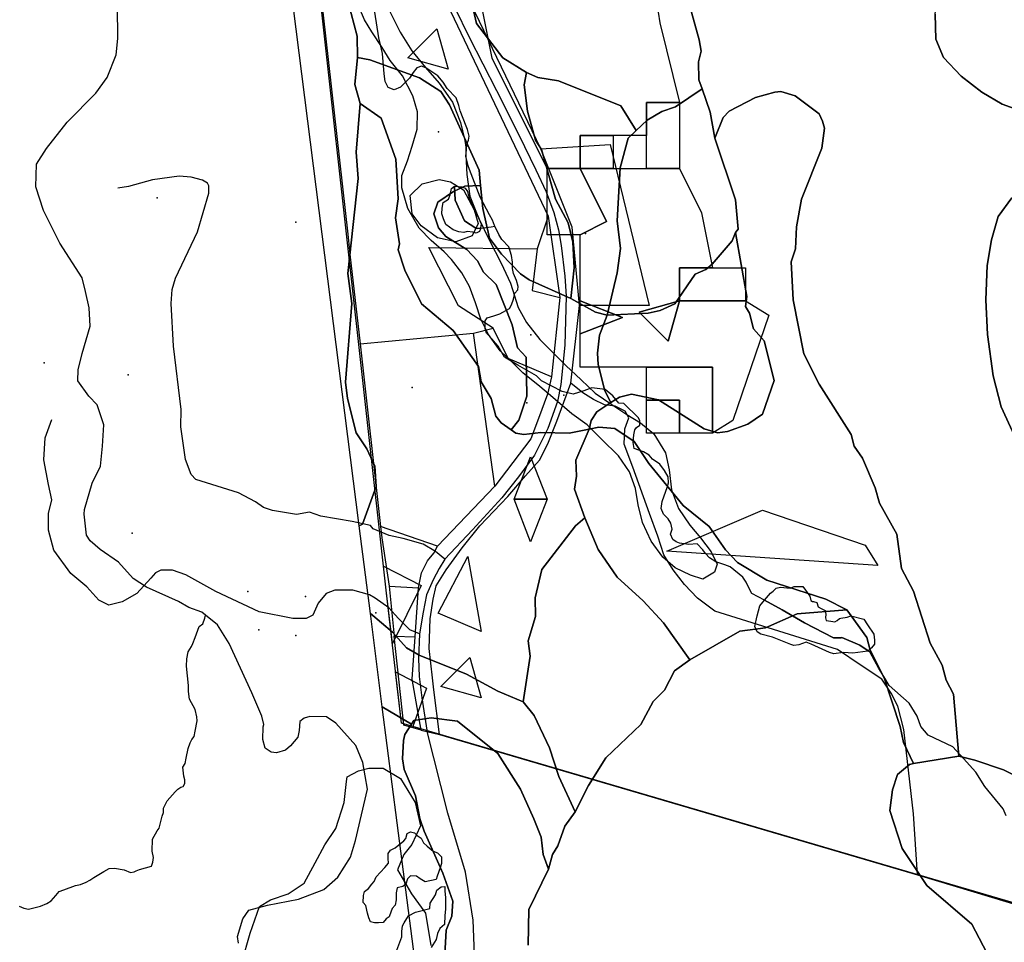
# Model space of a CAD drawing. Units: inches. Extents: x 450746 to 476445, y 190697 to 207849.
# Drawn here: x 462526 to 463271, y 192290 to 192988 of the extents above; entities that cross this region are included whole.
import ezdxf

# ---------------------------------------------------------------- set-up
doc = ezdxf.new("R2010")
doc.units = ezdxf.units.IN
doc.header["$MEASUREMENT"] = 0
for name, color, linetype, true_color in [('bridge_culvert', 7, 'Continuous', 0x22cf94), ('EMERGENCY_ESITE_POINT', 7, 'Continuous', 0x649895), ('EMERGENCY_RDS_LINE', 7, 'Continuous', 0x629979), ('floodplain', 7, 'Continuous', 0x739c14), ('nhd_arc_clip', 7, 'Continuous', 0xb7eae8), ('nhd_poly_clip', 7, 'Continuous', 0x42d6b0), ('nwi_new_04_clip', 7, 'Continuous', 0xf2e0ef), ('oplnds-clp', 7, 'Continuous', 0x0d685c), ('prime_ag_soils', 7, 'Continuous', 0x275761), ('soils_clip', 7, 'Continuous', 0x771378), ('zoning_2009', 7, 'Continuous', 0x8fca46)]:
    doc.layers.add(name, color=color, linetype=linetype, true_color=true_color)
for name, color, linetype in [('floodplain_100', 7, 'Continuous'), ('PAR_P_NOWATER', 191, 'Continuous'), ('PAR_P_WATER', 191, 'Continuous'), ('PAR_R_NOWATER', 191, 'Continuous'), ('PAR_T_NOWATER', 12, 'Continuous')]:
    doc.layers.add(name, color=color, linetype=linetype)

msp = doc.modelspace()

# ---------------------------------------------------------------- linework, layer by layer
at = {"layer": 'bridge_culvert'}
msp.add_point((462937.59, 192703.84), dxfattribs=at)
at = {"layer": 'EMERGENCY_ESITE_POINT'}
for p in [(462842.9, 192902.77), (462630.15, 192852.86), (462734.88, 192834.46), (462954.08, 192825.79), (462912.75, 192749.31), (462544.69, 192728.08), (462608.06, 192719.04), (462822.78, 192709.42), (462909.58, 192697.98), (462611.01, 192599.43), (462698.54, 192555.21), (462742.31, 192551.68), (462795.37, 192539.3), (462706.94, 192526.48), (462734.8, 192522.06)]:
    msp.add_point(p, dxfattribs=at)
at = {"layer": 'EMERGENCY_RDS_LINE'}
for points in [[(462855.06, 192996.37), (462865.97, 192974.27), (462886.67, 192933.99), (462903.46, 192900.41), (462916.33, 192874.12), (462924.16, 192857.33), (462930.04, 192841.66), (462933.67, 192828.79), (462935.63, 192816.76), (462938.43, 192793.54), (462939.27, 192778.44), (462938.43, 192741.51), (462935.32, 192711.67), (462932.82, 192698.97), (462925.56, 192678.56), (462915.52, 192658.37), (462903.24, 192641.91), (462890.8, 192626.03), (462868.62, 192601.91), (462847.62, 192579.73)], [(462793.3, 192602.69), (462791.49, 192605.24), (462777.48, 192608.29), (462753.73, 192612.24), (462745.22, 192615.25), (462735.46, 192613.61), (462717.19, 192616.68), (462710.5, 192618.84), (462704.42, 192623.12), (462691.66, 192629.97), (462659.41, 192639.9), (462655.78, 192643.74), (462651.58, 192655.21), (462648.06, 192679.81), (462648.14, 192692.95), (462642.31, 192740.88), (462640.67, 192773.11), (462641.34, 192783.7), (462643.82, 192792.16), (462660.48, 192827.25), (462669.18, 192856.45), (462669.21, 192861.96), (462668, 192864.08), (462664.36, 192866.22), (462655.84, 192868.39), (462646.7, 192869.29), (462626.57, 192866.44), (462608.26, 192861.46), (462600.33, 192860.23)], [(462805.18, 192543.01), (462795, 192550.28), (462790.71, 192552.71), (462778.07, 192556.25), (462764.41, 192556.25), (462757.84, 192553.72), (462751.77, 192546.64), (462747.72, 192537.54), (462742.67, 192535.01), (462732.55, 192535.01), (462707.26, 192540.07), (462674.39, 192555.24), (462651.63, 192567.88), (462641.52, 192571.42), (462632.92, 192571.42), (462628.88, 192569.4), (462625.34, 192565.35), (462614.72, 192553.72), (462603.59, 192547.65), (462593.47, 192545.12), (462585.89, 192548.66), (462576.79, 192558.78), (462564.65, 192568.89), (462552, 192586.59), (462547.96, 192601.77), (462547.96, 192610.87), (462547.96, 192614.41), (462550.49, 192624.52), (462547.96, 192636.16), (462544.42, 192654.87), (462545.43, 192671.56), (462550.49, 192685.21)], [(462847.62, 192579.73), (462840.61, 192585.57), (462831.28, 192591.02), (462816.1, 192595.3), (462805.6, 192597.63), (462793.3, 192602.69)], [(462847.62, 192579.73), (462843.34, 192572.73), (462838.67, 192564.17), (462833.86, 192552.87), (462831.28, 192539.66), (462828.55, 192523.32)], [(462828.55, 192523.32), (462821.05, 192526.41), (462812.46, 192535.01), (462805.18, 192543.01)], [(462828.55, 192523.32), (462827.77, 192504.65), (462828.16, 192491.03), (462830.11, 192475.08), (462834, 192450.57)], [(462885.63, 191899.38), (462880.1, 192000.29), (462879.6, 192019.79), (462877.31, 192044.82), (462878.07, 192072.79), (462869.03, 192306.82), (462863.15, 192343.3), (462849.99, 192387.89), (462834, 192450.57)]]:
    msp.add_lwpolyline(points, dxfattribs=at)
at = {"layer": 'floodplain'}
msp.add_lwpolyline([(462805.88, 192994.17), (462813.78, 192978.19), (462822.56, 192964.08), (462832.88, 192951.48), (462843.38, 192939.48), (462853.47, 192925.08), (462859.47, 192909.69), (462862.78, 192896.28), (462863.47, 192891.19), (462863.56, 192885.08), (462864.19, 192870.48), (462866.56, 192854.08), (462872.97, 192837.78), (462881.47, 192820.58), (462890.28, 192803.38), (462897.28, 192788.28), (462903.06, 192770.08), (462909.38, 192758.69), (462919.38, 192745.78), (462929.28, 192735.88), (462939.19, 192726.08), (462950.69, 192715.28), (462961.28, 192705.19), (462973.88, 192696.58), (462985.28, 192689.19), (462995.47, 192682.69), (463005.69, 192674.58), (463014.47, 192660.19), (463017.19, 192647.19), (463018.97, 192632.28), (463024.38, 192618.08), (463032.78, 192605.38), (463040.88, 192595.88), (463049.06, 192585.38), (463053.47, 192575.98), (463051.47, 192569.88), (463042.69, 192564.78), (463033.47, 192567.69), (463021.78, 192573.28), (463012.47, 192581.28), (463003.78, 192593.28), (462997.06, 192607.48), (462993.78, 192620.78), (462991.78, 192633.28), (462987.28, 192645.69), (462978.88, 192657.98), (462966.06, 192670.58), (462955.28, 192681.28), (462943.78, 192689.58), (462929.28, 192702.08), (462919.38, 192710.19), (462906.69, 192720.58), (462899.19, 192727.98), (462889.56, 192737.28), (462880.56, 192749.58), (462874.88, 192761.08), (462870.69, 192773.48), (462866.19, 192785.88), (462860.47, 192796.08), (462852.69, 192806.28), (462847.19, 192811.98), (462837.19, 192820.58), (462828.19, 192829.88), (462819.69, 192844.69), (462815.19, 192860.38), (462814.97, 192869.78), (462819.38, 192880.88), (462822.88, 192891.88), (462826.56, 192904.78), (462826.97, 192917.88), (462823.47, 192929.98), (462815.56, 192945.08), (462806.19, 192956.69), (462800.28, 192966.38), (462792.38, 192978.36), (462786.78, 192987.36), (462781.97, 192998.56)], dxfattribs=at)
at = {"layer": 'floodplain_100'}
msp.add_lwpolyline([(462805.88, 192994.17), (462813.78, 192978.19), (462822.56, 192964.08), (462832.88, 192951.48), (462843.38, 192939.48), (462853.47, 192925.08), (462859.47, 192909.69), (462862.78, 192896.28), (462863.47, 192891.19), (462863.56, 192885.08), (462864.19, 192870.48), (462866.56, 192854.08), (462872.97, 192837.78), (462881.47, 192820.58), (462890.28, 192803.38), (462897.28, 192788.28), (462903.06, 192770.08), (462909.38, 192758.69), (462919.38, 192745.78), (462929.28, 192735.88), (462939.19, 192726.08), (462950.69, 192715.28), (462961.28, 192705.19), (462973.88, 192696.58), (462985.28, 192689.19), (462995.47, 192682.69), (463005.69, 192674.58), (463014.47, 192660.19), (463017.19, 192647.19), (463018.97, 192632.28), (463024.38, 192618.08), (463032.78, 192605.38), (463040.88, 192595.88), (463049.06, 192585.38), (463053.47, 192575.98), (463051.47, 192569.88), (463042.69, 192564.78), (463033.47, 192567.69), (463021.78, 192573.28), (463012.47, 192581.28), (463003.78, 192593.28), (462997.06, 192607.48), (462993.78, 192620.78), (462991.78, 192633.28), (462987.28, 192645.69), (462978.88, 192657.98), (462966.06, 192670.58), (462955.28, 192681.28), (462943.78, 192689.58), (462929.28, 192702.08), (462919.38, 192710.19), (462906.69, 192720.58), (462899.19, 192727.98), (462889.56, 192737.28), (462880.56, 192749.58), (462874.88, 192761.08), (462870.69, 192773.48), (462866.19, 192785.88), (462860.47, 192796.08), (462852.69, 192806.28), (462847.19, 192811.98), (462837.19, 192820.58), (462828.19, 192829.88), (462819.69, 192844.69), (462815.19, 192860.38), (462814.97, 192869.78), (462819.38, 192880.88), (462822.88, 192891.88), (462826.56, 192904.78), (462826.97, 192917.88), (462823.47, 192929.98), (462815.56, 192945.08), (462806.19, 192956.69), (462800.28, 192966.38), (462792.38, 192978.36), (462786.78, 192987.36), (462781.97, 192998.56)], dxfattribs=at)
at = {"layer": 'nhd_arc_clip'}
for points in [[(462666.57, 192537.46), (462663.75, 192539.7), (462653.88, 192543.29), (462646.07, 192547.79), (462621.94, 192558.58), (462612.01, 192565.22), (462600.91, 192577.62), (462587.01, 192587.18), (462579.45, 192593.57), (462576.57, 192597.92), (462574.82, 192613.85), (462575.1, 192617.34), (462580.91, 192637.34), (462587.29, 192650.11), (462588.72, 192665.18), (462589.6, 192681.42), (462584.66, 192696.49), (462578.29, 192702.87), (462570.04, 192714.46), (462570.32, 192722.87), (462573.22, 192735.34), (462579.32, 192755.94), (462578.72, 192769.84), (462575.81, 192782.02), (462573.22, 192792.46), (462556.54, 192818.54), (462544.06, 192843.2), (462538.29, 192861.16), (462538.78, 192878.3), (462546.26, 192890.16), (462561.91, 192910.17), (462583.66, 192931.92), (462592.35, 192943.79), (462599.04, 192960.9), (462600.19, 192973.37), (462600.04, 192997.73)], [(462885.35, 192831.48), (462885.13, 192831.94), (462883.78, 192836.02), (462881.28, 192840.12), (462874.38, 192853.42), (462866.38, 192874.36), (462865.13, 192877.05), (462863.41, 192884.45), (462863.91, 192889.14), (462864.16, 192893.32), (462865.38, 192896.53), (462866.13, 192899.48), (462864.66, 192904.4), (462863.66, 192907.11), (462859.22, 192918.69), (462858.25, 192922.61), (462856.28, 192928.54), (462849.38, 192935.43), (462846.41, 192940.35), (462842.22, 192945.04), (462833.13, 192951.2), (462829.91, 192952.43), (462826.48, 192951.2), (462823.76, 192947.51), (462820.82, 192943.33), (462814.16, 192936.42), (462809.22, 192934.45), (462804.78, 192936.16), (462802.56, 192940.85), (462801.84, 192946.51), (462800.47, 192962.04), (462799, 192968.43), (462797.79, 192973.85), (462794.57, 192993.3)], [(462874.69, 192830.07), (462874.63, 192829.53), (462873.88, 192827.31), (462871.41, 192826.07), (462868.72, 192826.82), (462864.54, 192827.55), (462862.06, 192826.58), (462858.13, 192827.08), (462853.94, 192828.79), (462848.25, 192832.73), (462846.54, 192836.92), (462845.32, 192840.85), (462845.57, 192845.04), (462846.29, 192849.22), (462850.47, 192851.94), (462851.72, 192855.14), (462852.69, 192859.82), (462854.91, 192861.79)], [(462854.91, 192861.79), (462855.41, 192851.19), (462862.57, 192835.43), (462871.16, 192830.03), (462872.16, 192829.78), (462874.69, 192830.07)], [(462854.91, 192861.79), (462860.35, 192861.06), (462863.04, 192860.07), (462864.79, 192857.61), (462866, 192852.43), (462870.69, 192841.61), (462873.16, 192837.9), (462874.13, 192835.43), (462875.13, 192833.23), (462874.69, 192830.07)], [(462874.69, 192830.07), (462882.76, 192831.01), (462885.35, 192831.48)], [(463089.41, 192548.68), (463079.79, 192553.94), (463077.56, 192558.12), (463075.6, 192562.3), (463072.88, 192566.24), (463063.29, 192573.87), (463059.35, 192575.61), (463052.44, 192577.82), (463047.76, 192580.77), (463044.82, 192583.98), (463042.84, 192586.93), (463038.41, 192591.37), (463032.26, 192590.87), (463025.1, 192591.86), (463022.66, 192592.84), (463019.94, 192594.55), (463018.22, 192598.74), (463019.44, 192602.44), (463018.47, 192606.88), (463016.48, 192610.32), (463013.04, 192613.78), (463011.32, 192617.96), (463012.07, 192623.39), (463013.54, 192627.57), (463015.76, 192633.97), (463016.73, 192637.42), (463016.47, 192642.11), (463013.78, 192646.78), (463010.1, 192651.47), (463004.6, 192655.39), (463002.06, 192658.36), (462997.87, 192660.82), (462990.76, 192663.52), (462990.01, 192667.96), (462990.5, 192673.62), (462991.25, 192677.55), (462992.47, 192679.29), (462995.19, 192681.01), (462995.19, 192684.22), (462994.19, 192686.68), (462983.01, 192697.51), (462979.29, 192697.76), (462974.63, 192703.18), (462968.94, 192708.1), (462958.85, 192709.34), (462952.69, 192707.11), (462944.57, 192704.42), (462936.44, 192706.62), (462920.69, 192714.51), (462916.98, 192718.45), (462902.94, 192726.34), (462892.85, 192732.5), (462888.04, 192740.87), (462885.81, 192743.07), (462883.38, 192746.04), (462879.19, 192750.47), (462878.19, 192754.17), (462878.19, 192759.83), (462879.66, 192762.29), (462884.6, 192763.76), (462889.29, 192765.24), (462896.41, 192769.18), (462898.13, 192771.9), (462899.63, 192776.32), (462900.6, 192780.76), (462902.82, 192783.23), (462903.06, 192785.93), (462901.85, 192790.37), (462899.63, 192795.8), (462898.88, 192799.48), (462898.88, 192804.17), (462898.13, 192809.34), (462895.94, 192815.73), (462890.79, 192821.33), (462888.48, 192825.23), (462885.35, 192831.48)], [(463089.41, 192548.68), (463093.94, 192554.07), (463095.97, 192555.6), (463098.19, 192557.82), (463101.44, 192558.67), (463108.75, 192557.82), (463111.82, 192559.01), (463115.22, 192559.18), (463118.28, 192559.01), (463123.72, 192551.7), (463124.41, 192548.64), (463125.72, 192547.73), (463126.44, 192547.77), (463128.85, 192547.1), (463129.85, 192543.86), (463132.25, 192542.5), (463135.13, 192540.97), (463135.66, 192538.08), (463135.47, 192535.36), (463135.97, 192533.31), (463139.57, 192532.79), (463142.63, 192532.46), (463144.32, 192533.48), (463146.01, 192535.04), (463147.22, 192535.18), (463152, 192536.03), (463154.72, 192536.88), (463164.41, 192534.33), (463167.32, 192530.08), (463172.06, 192523.09), (463172.6, 192518.67), (463172.6, 192515.6), (463170.38, 192512.71), (463167.78, 192510.42)], [(463167.78, 192510.42), (463167.47, 192510.15), (463156.07, 192508.79), (463149.1, 192509.13), (463141.79, 192508.11), (463138.53, 192509.3), (463124.76, 192515.44), (463120.85, 192517.14), (463115.38, 192515.09), (463111.63, 192514.42), (463109.26, 192515.26), (463100.41, 192518.84), (463095.47, 192520.71), (463086.63, 192523.08), (463083.72, 192524.79), (463082.03, 192528.89), (463083.72, 192537.06), (463084.91, 192540.8), (463085.94, 192544.55), (463089.41, 192548.68)], [(463167.78, 192510.42), (463161.44, 192514.76), (463147.94, 192520.54), (463147.38, 192520.43), (463141.47, 192520.43), (463119.57, 192531.76), (463102.82, 192541.37), (463089.41, 192548.68)], [(462525.63, 192317.5), (462529.13, 192315.91), (462532.81, 192315.21), (462541.75, 192317.5), (462546.51, 192319.44), (462549.85, 192321.53), (462553.35, 192325.57), (462555.97, 192328.56), (462559.47, 192329.96), (462568.35, 192333.12), (462572.04, 192333.82), (462576.41, 192335.74), (462579.07, 192337.15), (462582.22, 192339.09), (462589.76, 192343.82), (462593.79, 192345.93), (462597.66, 192346.28), (462605.03, 192344.87), (462609.94, 192342.95), (462612.57, 192343.46), (462614.16, 192344.16), (462616.59, 192345.23), (462625.82, 192347.68), (462626.69, 192350.67), (462627.22, 192354.18), (462626.35, 192359.09), (462626.54, 192368.04), (462630.04, 192374.35), (462631.63, 192376.46), (462633.91, 192385.58), (462634.78, 192388.4), (462634.94, 192391.56), (462636.01, 192394.18), (462637.6, 192397), (462643.63, 192403.84), (462645.57, 192405.95), (462648.04, 192407.53), (462649.6, 192408.05), (462651.01, 192410.17), (462650.85, 192412.97), (462650.13, 192415.77), (462649.44, 192422.62), (462651.19, 192425.25), (462651.87, 192429.3), (462653.47, 192436.66), (462655.03, 192441.04), (462656.29, 192443.5), (462658.03, 192445.79), (462658.73, 192449.65), (462660.31, 192457.54), (462659.97, 192460.53), (462658.76, 192466.17), (462654.44, 192473.87), (462653.72, 192479.65), (462653.72, 192484.4), (462652.32, 192498.96), (462652.5, 192504.4), (462653.38, 192509.67), (462656.04, 192513.7), (462657.07, 192515.99), (462658.82, 192520.56), (462661.81, 192528.98), (462664.6, 192530.91), (462666, 192535.12), (462666.57, 192537.46)], [(462691.63, 192289.42), (462690.72, 192294.51), (462694.94, 192308.01), (462699.44, 192314.61), (462713.51, 192318.2), (462736.88, 192322.7), (462756.07, 192330.18), (462766.56, 192339.48), (462776.16, 192354.46), (462780.06, 192367.05), (462789.19, 192406.03), (462785.6, 192426.1), (462780.19, 192438.99), (462765.22, 192455.78), (462758.03, 192460.57), (462745.44, 192460.87), (462741.26, 192459.67), (462737.94, 192456.97), (462737.35, 192450.39), (462736.53, 192445.3), (462730.82, 192438.64), (462727.16, 192435.33), (462720.19, 192433.51), (462716.16, 192433.87), (462711.75, 192436.81), (462709.91, 192443.42), (462710.28, 192452.94), (462710.6, 192454.89), (462709.32, 192461.17), (462701.54, 192478.85), (462684.44, 192516.03), (462675.75, 192530.11), (462666.57, 192537.46)], [(463272.22, 192385.91), (463269.78, 192391.12), (463256, 192407.87), (463249.09, 192418.71), (463239.76, 192429.05), (463231.88, 192437.92), (463213.16, 192446.79), (463207.72, 192453.2), (463204.78, 192461.07), (463198.88, 192470.93), (463183.6, 192484.23), (463179.66, 192491.12), (463175.72, 192497.03), (463169.32, 192509.35), (463167.78, 192510.42)], [(462811.34, 192284.18), (462815.1, 192294.37), (462815.1, 192298.38), (462815.63, 192302.68), (462816.97, 192304.82), (462820.19, 192310.18), (462825.54, 192312.87), (462836.25, 192315.81), (462836.54, 192319.84), (462840.53, 192326), (462841.63, 192329.48), (462844.84, 192332.16), (462847.51, 192332.44), (462847.5, 192328.95), (462848.07, 192324.12), (462848.07, 192319.84), (462848.06, 192315.28), (462847.5, 192310.45), (462847.26, 192303.75), (462843.75, 192300.54), (462842.16, 192296.78), (462841.09, 192292.23), (462837.35, 192286.34)]]:
    msp.add_lwpolyline(points, dxfattribs=at)
msp.add_lwpolyline([(462841.88, 192340.2), (462841.1, 192337.79), (462832.79, 192335.92), (462829.03, 192338.05), (462826.07, 192340.2), (462821.54, 192340.46), (462819.38, 192338.06), (462818.03, 192334.04), (462815.88, 192332.44), (462811.6, 192331.35), (462810.78, 192327.6), (462810.78, 192322.24), (462810, 192318.23), (462807.85, 192315.8), (462805.72, 192310.18), (462805.54, 192309.49), (462803.28, 192308.04), (462800.88, 192305.09), (462797.41, 192304.82), (462794.44, 192304.82), (462791.44, 192305.69), (462790.16, 192308.57), (462789.1, 192312.32), (462787.75, 192317.96), (462785.88, 192320.37), (462786.13, 192325.46), (462786.94, 192328.68), (462789.91, 192330.82), (462792.32, 192334.04), (462794.19, 192336.18), (462795.78, 192339.66), (462802.22, 192346.64), (462804.91, 192350.12), (462804.63, 192353.6), (462804.63, 192357.36), (462806.51, 192359.76), (462810, 192361.65), (462816.69, 192367.01), (462818.04, 192368.6), (462819.1, 192372.37), (462821.53, 192373.7), (462824.73, 192372.9), (462826.6, 192371.02), (462829.82, 192368.88), (462831.44, 192365.4), (462834.13, 192362.98), (462838.66, 192358.97), (462842.16, 192357.89), (462845.1, 192354.68), (462845.1, 192349.85), (462844.04, 192346.37)], close=True, dxfattribs=at)
at = {"layer": 'nhd_poly_clip'}
for points in [[(462874.69, 192830.07), (462874.63, 192829.53), (462873.88, 192827.31), (462871.41, 192826.07), (462868.72, 192826.82), (462864.54, 192827.55), (462862.06, 192826.58), (462858.13, 192827.08), (462853.94, 192828.79), (462848.25, 192832.73), (462846.54, 192836.92), (462845.32, 192840.85), (462845.57, 192845.04), (462846.29, 192849.22), (462850.47, 192851.94), (462851.72, 192855.14), (462852.69, 192859.82), (462854.91, 192861.79), (462855.41, 192851.19), (462862.57, 192835.43), (462871.16, 192830.03), (462872.16, 192829.78)], [(462874.69, 192830.07), (462872.16, 192829.78), (462871.16, 192830.03), (462862.57, 192835.43), (462855.41, 192851.19), (462854.91, 192861.79), (462860.35, 192861.06), (462863.04, 192860.07), (462864.79, 192857.61), (462866, 192852.43), (462870.69, 192841.61), (462873.16, 192837.9), (462874.13, 192835.43), (462875.13, 192833.23)], [(463167.78, 192510.42), (463161.44, 192514.76), (463147.94, 192520.54), (463147.38, 192520.43), (463141.47, 192520.43), (463119.57, 192531.76), (463102.82, 192541.37), (463089.41, 192548.68), (463093.94, 192554.07), (463095.97, 192555.6), (463098.19, 192557.82), (463101.44, 192558.67), (463108.75, 192557.82), (463111.82, 192559.01), (463115.22, 192559.18), (463118.28, 192559.01), (463123.72, 192551.7), (463124.41, 192548.64), (463125.72, 192547.73), (463126.44, 192547.77), (463128.85, 192547.1), (463129.85, 192543.86), (463132.25, 192542.5), (463135.13, 192540.97), (463135.66, 192538.08), (463135.47, 192535.36), (463135.97, 192533.31), (463139.57, 192532.79), (463142.63, 192532.46), (463144.32, 192533.48), (463146.01, 192535.04), (463147.22, 192535.18), (463152, 192536.03), (463154.72, 192536.88), (463164.41, 192534.33), (463167.32, 192530.08), (463172.06, 192523.09), (463172.6, 192518.67), (463172.6, 192515.6), (463170.38, 192512.71)], [(463167.78, 192510.42), (463167.47, 192510.15), (463156.07, 192508.79), (463149.1, 192509.13), (463141.79, 192508.11), (463138.53, 192509.3), (463124.76, 192515.44), (463120.85, 192517.14), (463115.38, 192515.09), (463111.63, 192514.42), (463109.26, 192515.26), (463100.41, 192518.84), (463095.47, 192520.71), (463086.63, 192523.08), (463083.72, 192524.79), (463082.03, 192528.89), (463083.72, 192537.06), (463084.91, 192540.8), (463085.94, 192544.55), (463089.41, 192548.68), (463102.82, 192541.37), (463119.57, 192531.76), (463141.47, 192520.43), (463147.38, 192520.43), (463147.94, 192520.54), (463161.44, 192514.76)], [(462841.88, 192340.2), (462841.1, 192337.79), (462832.79, 192335.92), (462829.03, 192338.05), (462826.07, 192340.2), (462821.54, 192340.46), (462819.38, 192338.06), (462818.03, 192334.04), (462815.88, 192332.44), (462811.6, 192331.35), (462810.78, 192327.6), (462810.78, 192322.24), (462810, 192318.23), (462807.85, 192315.8), (462805.72, 192310.18), (462805.54, 192309.49), (462803.28, 192308.04), (462800.88, 192305.09), (462797.41, 192304.82), (462794.44, 192304.82), (462791.44, 192305.69), (462790.16, 192308.57), (462789.1, 192312.32), (462787.75, 192317.96), (462785.88, 192320.37), (462786.13, 192325.46), (462786.94, 192328.68), (462789.91, 192330.82), (462792.32, 192334.04), (462794.19, 192336.18), (462795.78, 192339.66), (462802.22, 192346.64), (462804.91, 192350.12), (462804.63, 192353.6), (462804.63, 192357.36), (462806.51, 192359.76), (462810, 192361.65), (462816.69, 192367.01), (462818.04, 192368.6), (462819.1, 192372.37), (462821.53, 192373.7), (462824.73, 192372.9), (462826.6, 192371.02), (462829.82, 192368.88), (462831.44, 192365.4), (462834.13, 192362.98), (462838.66, 192358.97), (462842.16, 192357.89), (462845.1, 192354.68), (462845.1, 192349.85), (462844.04, 192346.37)]]:
    msp.add_lwpolyline(points, close=True, dxfattribs=at)
msp.add_lwpolyline([(462811.34, 192284.18), (462815.1, 192294.37), (462815.1, 192298.38), (462815.63, 192302.68), (462816.97, 192304.82), (462820.19, 192310.18), (462825.54, 192312.87), (462836.25, 192315.81), (462836.54, 192319.84), (462840.53, 192326), (462841.63, 192329.48), (462844.84, 192332.16), (462847.51, 192332.44), (462847.5, 192328.95), (462848.07, 192324.12), (462848.07, 192319.84), (462848.06, 192315.28), (462847.5, 192310.45), (462847.26, 192303.75), (462843.75, 192300.54), (462842.16, 192296.78), (462841.09, 192292.23), (462837.35, 192286.34)], dxfattribs=at)
at = {"layer": 'nwi_new_04_clip'}
msp.add_lwpolyline([(462869.74, 192843.75), (462872.93, 192833.4), (462868.18, 192824.17), (462856.05, 192819.73), (462841.99, 192822.6), (462829.68, 192831.6), (462822.85, 192840.67), (462821.45, 192854.7), (462830.47, 192863.38), (462843.23, 192866.61), (462851.78, 192864.89), (462861.61, 192858.91)], close=True, dxfattribs=at)
msp.add_lwpolyline([(462693.95, 192274.97), (462700.35, 192297.05), (462707.39, 192317.31), (462715.86, 192322.31), (462729.21, 192326.77), (462741.29, 192334.88), (462749.61, 192350.26), (462756.74, 192363.8), (462765.11, 192376.14), (462771.55, 192395.77), (462773.16, 192411.68), (462773.72, 192415.36), (462782.2, 192419.75), (462790.09, 192421.69), (462801.06, 192421.84), (462813.97, 192414.07), (462825.18, 192395.89), (462829.08, 192378.22), (462822.56, 192364.08), (462816.57, 192356.67), (462811.85, 192345), (462822.45, 192326.81), (462833.01, 192312.29), (462837, 192287.9)], dxfattribs=at)
at = {"layer": 'oplnds-clp'}
msp.add_lwpolyline([(463000, 193050), (463010.21, 192985.21), (463025, 192925), (463000, 192925), (463000, 192900), (462975, 192900), (462950, 192900), (462950, 192875), (462925, 192875), (462883.4, 192958.4), (462875, 193000)], dxfattribs=at)
for points in [[(462850, 192950), (462819.52, 192958.56), (462841.44, 192980.48)], [(463025, 192875), (463000, 192875), (463000, 192900), (463000, 192925), (463025, 192925)], [(462975, 192875), (462950, 192875), (462950, 192900), (462975, 192900)], [(462950, 192825), (462925, 192825), (462925, 192875), (462950, 192875), (462969.86, 192835.05)], [(463050, 192675), (463050, 192725), (463000, 192725), (462950, 192725), (462950, 192750), (462982.02, 192762.5), (462950, 192775), (462950, 192825), (462969.86, 192835.05), (462950, 192875), (462975, 192875), (463000, 192875), (463025, 192875), (463041.6, 192841.6), (463050, 192800), (463025, 192800), (463025, 192775), (462994.52, 192766.44), (463016.44, 192744.52), (463025, 192775), (463075, 192775), (463092.6, 192764.15), (463065.47, 192684.53)], [(463075, 192775), (463025, 192775), (463025, 192800), (463050, 192800), (463075, 192800)], [(462950, 192750), (462950, 192775), (462982.02, 192762.5)], [(463025, 192775), (463016.44, 192744.52), (462994.52, 192766.44)], [(463050, 192675), (463025, 192675), (463025, 192700), (463000, 192700), (463000, 192725), (463050, 192725)], [(463025, 192675), (463000, 192675), (463000, 192700), (463025, 192700)], [(462925, 192625), (462900, 192625), (462912.5, 192657.02)], [(462900, 192625), (462925, 192625), (462912.5, 192592.98)], [(463175, 192575), (463015.47, 192585.82), (463087.88, 192616.91), (463165.47, 192590.47)], [(462875, 192525), (462842.51, 192538.9), (462864.99, 192581.81)], [(462801.21, 192574.39), (462829.79, 192559.93), (462807.92, 192515.93), (462803.28, 192556.36)], [(462875, 192475), (462844.52, 192483.56), (462866.44, 192505.48)], [(462810.37, 192494.54), (462833.63, 192482.29), (462823.35, 192453.31), (462814.81, 192455.81)]]:
    msp.add_lwpolyline(points, close=True, dxfattribs=at)
at = {"layer": 'PAR_P_NOWATER', "color": 191, "linetype": 'Continuous', "lineweight": 25}
for p, q in [((462925.69, 192839), (462917.47, 192814.3)), ((462783.53, 192742.41), (462869.25, 192750.48)), ((462869.25, 192750.48), (462884.28, 192754.44)), ((462885.38, 192635.05), (462869.25, 192750.48)), ((462841.99, 192589.67), (462798.85, 192604.43)), ((462805.47, 192559.31), (462827.59, 192558.17)), ((462809.34, 192521.56), (462825.06, 192521.14))]:
    msp.add_line(p, q, dxfattribs=at)
for points in [[(462920.09, 192889.97), (462972.53, 192893.22), (463002.12, 192771.41), (462949.38, 192771.41)], [(462917.47, 192814.3), (462913.72, 192782.89), (462934.66, 192777.52)], [(463205.15, 192341.18), (463202.11, 192387.29), (463194.63, 192451.12), (463190.16, 192468.55), (463185.25, 192478.38), (463183.12, 192481.53), (463178.05, 192489.03), (463162.52, 192499.48), (463144.59, 192511.55), (463051.88, 192540.42), (463038.65, 192550.34), (463028.82, 192560.62), (463020.33, 192571.79), (463013.17, 192582.97), (463008.75, 192597.12), (463002.49, 192614.27), (462989.7, 192649.31), (462983.34, 192666.73), (462983.68, 192678.2), (462986.8, 192686.66), (462984.06, 192691.56), (462976.49, 192695.49), (462968.48, 192696.49), (462959.99, 192700.51), (462951.94, 192705.43), (462942.91, 192712.91)], [(462827.59, 192558.17), (462829.93, 192569.56), (462834.4, 192578.5), (462839.31, 192584.31), (462841.99, 192589.67)]]:
    msp.add_lwpolyline(points, dxfattribs=at)
at = {"layer": 'PAR_P_WATER', "color": 191, "linetype": 'Continuous', "lineweight": 25}
for points in [[(462884.28, 192754.44), (462858.03, 192771.22), (462835.53, 192815.39), (462917.47, 192814.3)], [(462928.19, 192717.67), (462895.38, 192731.55), (462884.28, 192754.44)]]:
    msp.add_lwpolyline(points, dxfattribs=at)
at = {"layer": 'PAR_R_NOWATER', "color": 191, "linetype": 'Continuous', "lineweight": 25}
for p, q in [((462925.69, 192839), (462934.66, 192777.52)), ((462934.66, 192777.52), (462928.19, 192717.67)), ((462942.91, 192712.91), (462949.38, 192771.41)), ((462885.38, 192635.05), (462841.99, 192589.67)), ((462825.06, 192521.14), (462827.59, 192558.17))]:
    msp.add_line(p, q, dxfattribs=at)
for points in [[(462920.09, 192889.97), (462857.19, 193020.81), (462841.91, 193075.53)], [(462831, 193054), (462837.5, 193025.28), (462852.22, 192993.53), (462925.69, 192839)], [(462949.38, 192771.41), (462943.91, 192830.7), (462920.09, 192889.97)], [(462843.5, 192447.27), (462839.29, 192481.06), (462838.26, 192490.13), (462835.74, 192512.35), (462836.63, 192534.7), (462838.87, 192549.45), (462841.1, 192559.73), (462848.7, 192571.79), (462860.77, 192588.33), (462874.17, 192604.87), (462895.18, 192627.21), (462908.59, 192642.86), (462919.32, 192654.48), (462925.57, 192666.99), (462932.28, 192683.98), (462942.91, 192712.91)], [(462928.19, 192717.67), (462925.28, 192704.4), (462918.42, 192686.21), (462912.66, 192670.63), (462885.38, 192635.05)], [(462829.78, 192450.55), (462822.97, 192489.19), (462825.06, 192521.14)]]:
    msp.add_lwpolyline(points, dxfattribs=at)
at = {"layer": 'PAR_T_NOWATER', "color": 12, "linetype": 'Continuous', "lineweight": 25}
for p, q in [((462783.53, 192742.41), (462798.85, 192604.43)), ((462805.47, 192559.31), (462809.34, 192521.56)), ((462829.78, 192450.55), (462843.5, 192447.27)), ((462843.5, 192447.27), (463205.15, 192341.18)), ((463205.15, 192341.18), (463362, 192293.95))]:
    msp.add_line(p, q, dxfattribs=at)
for points in [[(462749.28, 193047.2), (462774.19, 192825.47), (462775.88, 192810.22), (462783.53, 192742.41)], [(462798.85, 192604.43), (462800, 192595.86), (462805.47, 192559.31)], [(462829.78, 192450.55), (462816.66, 192454.19), (462809.34, 192521.56)]]:
    msp.add_lwpolyline(points, dxfattribs=at)
at = {"layer": 'prime_ag_soils'}
for points in [[(462763.06, 193043.77), (462781.19, 192975.06), (462781.56, 192958.88), (462779.56, 192938.58), (462783.69, 192924.28), (462780.47, 192887.28), (462781.97, 192867.38), (462774.19, 192795.78), (462777.19, 192772.98), (462772.38, 192713.58), (462773.88, 192701.28), (462780.47, 192675.38), (462788.59, 192663.19), (462794.69, 192649.98), (462795.59, 192634.78), (462785.38, 192606.28), (462782.88, 192604.98), (462711.47, 193167.36)], [(463032.88, 192997.78), (463039.88, 192972.38), (463041.38, 192963.78), (463039.38, 192955.69), (463039.78, 192941.98), (463042.16, 192935.19), (463021.97, 192921.69), (463011.78, 192918.19), (463000.56, 192911.58), (462992.38, 192903.69), (462980.78, 192922.28), (462933.56, 192941.19), (462917.88, 192943.78), (462909.28, 192947.48), (462891.47, 192958.58), (462871.66, 192984.58), (462865.66, 193009.98)], [(462845.28, 192239.88), (462848.69, 192299.38), (462852.78, 192309.98), (462853.78, 192321.19), (462846.19, 192342.48), (462832.09, 192374.08), (462828.59, 192383.69), (462825.47, 192400.98), (462816.97, 192420.78), (462815.47, 192428.98), (462816.47, 192442.69), (462817.47, 192447.28), (462822.47, 192455.19), (462824.19, 192457.88), (462837.38, 192459.88), (462857.19, 192457.28), (462887.59, 192432.78), (462904.78, 192405.88), (462914.97, 192383.48), (462920.47, 192369.78), (462921.97, 192356.58), (462926.09, 192345.38), (462911.19, 192314.88), (462910.69, 192287.98)]]:
    msp.add_lwpolyline(points, dxfattribs=at)
for points in [[(462992.38, 192903.69), (462986.38, 192897.88), (462980.19, 192875.58), (462978.06, 192835.38), (462980.56, 192814.58), (462977.97, 192796.28), (462970.28, 192764.28), (462961.56, 192766.38), (462942.78, 192776.78), (462945.47, 192799.98), (462944.47, 192819.28), (462940.97, 192833.98), (462931.38, 192851.78), (462920.78, 192889.38), (462916.19, 192896.58), (462910.19, 192918.38), (462907.69, 192938.19), (462909.28, 192947.48), (462917.88, 192943.78), (462933.56, 192941.19), (462980.78, 192922.28)], [(462992.38, 192903.69), (463000.56, 192911.58), (463011.78, 192918.19), (463021.97, 192921.69), (463042.16, 192935.19), (463048.38, 192917.58), (463051.78, 192898.08), (463067.56, 192851.48), (463069.47, 192829.08), (463067.47, 192826.58), (463064.88, 192820.48), (463049.69, 192802.78), (463045.06, 192798.69), (463036.88, 192795.19), (463021.56, 192772.78), (463010.38, 192767.78), (463001.28, 192765.78), (462970.28, 192764.28), (462977.97, 192796.28), (462980.56, 192814.58), (462978.06, 192835.38), (462980.19, 192875.58), (462986.38, 192897.88)], [(462897.78, 192677.58), (462901.38, 192675.08), (462907.47, 192674.08), (462920.19, 192675.58), (462941.56, 192674.98), (462956.78, 192678.08), (462946.56, 192654.69), (462947.06, 192642.48), (462945.56, 192632.78), (462953.56, 192611.08), (462946.47, 192604.88), (462920.97, 192571.98), (462915.88, 192550.58), (462916.28, 192536.38), (462910.69, 192518.08), (462912.19, 192506.38), (462906.97, 192471.88), (462887.69, 192480.08), (462863.88, 192492.88), (462828.28, 192507.19), (462818.69, 192512.78), (462808.09, 192524.48), (462791.28, 192538.69), (462782.88, 192604.98), (462785.38, 192606.28), (462795.59, 192634.78), (462794.69, 192649.98), (462788.59, 192663.19), (462780.47, 192675.38), (462773.88, 192701.28), (462772.38, 192713.58), (462777.19, 192772.98), (462774.19, 192795.78), (462781.97, 192867.38), (462780.47, 192887.28), (462783.69, 192924.28), (462799.38, 192913.08), (462810.47, 192882.08), (462812.38, 192852.08), (462810.38, 192837.88), (462813.38, 192818.08), (462812.28, 192813.48), (462817.38, 192798.28), (462829.97, 192772.78), (462853.88, 192752.48), (462873.06, 192725.48), (462875.06, 192713.78), (462882.69, 192701.08), (462886.19, 192687.88), (462890.28, 192682.78)], [(462970.28, 192764.28), (463001.28, 192765.78), (463010.38, 192767.78), (463021.56, 192772.78), (463036.88, 192795.19), (463045.06, 192798.69), (463049.69, 192802.78), (463064.88, 192820.48), (463067.47, 192826.58), (463075.97, 192778.28), (463074.97, 192770.69), (463077.97, 192765.58), (463080.97, 192753.88), (463089.19, 192744.69), (463096.69, 192714.78), (463087.97, 192689.38), (463076.78, 192681.78), (463061.47, 192676.19), (463053.88, 192675.19), (463043.69, 192678.28), (463009.19, 192700.19), (462988.88, 192704.38), (462979.78, 192702.28), (462973.19, 192698.08), (462968.56, 192706.98), (462963.56, 192726.78), (462963.06, 192735.38), (462964.69, 192749.08)], [(463032.88, 192503.58), (463021.38, 192495.48), (463013.78, 192480.78), (463005.09, 192472.19), (462995.88, 192454.88), (462969.38, 192429.58), (462956.19, 192408.78), (462946.19, 192388.78), (462933.78, 192415.48), (462926.78, 192437.28), (462915.19, 192461.69), (462906.97, 192471.88), (462912.19, 192506.38), (462910.69, 192518.08), (462916.28, 192536.38), (462915.88, 192550.58), (462920.97, 192571.98), (462946.47, 192604.88), (462953.56, 192611.08), (462963.69, 192587.08), (462977.88, 192566.19), (462997.69, 192548.38), (463012.88, 192531.58)], [(462822.47, 192455.19), (462817.47, 192447.28), (462816.47, 192442.69), (462815.47, 192428.98), (462816.97, 192420.78), (462825.47, 192400.98), (462828.59, 192383.69), (462832.09, 192374.08), (462846.19, 192342.48), (462853.78, 192321.19), (462852.78, 192309.98), (462848.69, 192299.38), (462845.28, 192239.88), (462842.91, 192240.98), (462835.28, 192238.88), (462830.5, 192234.38), (462800.19, 192468.08)]]:
    msp.add_lwpolyline(points, close=True, dxfattribs=at)
at = {"layer": 'soils_clip'}
for points in [[(462763.06, 193043.77), (462781.19, 192975.06), (462781.56, 192958.88), (462779.56, 192938.58), (462783.69, 192924.28), (462780.47, 192887.28), (462781.97, 192867.38), (462774.19, 192795.78), (462777.19, 192772.98), (462772.38, 192713.58), (462773.88, 192701.28), (462780.47, 192675.38), (462788.59, 192663.19), (462794.69, 192649.98), (462795.59, 192634.78), (462785.38, 192606.28), (462782.88, 192604.98), (462711.47, 193167.36)], [(463283.78, 192918.28), (463269.16, 192923.69), (463253.66, 192932.78), (463238.16, 192944.78), (463224.78, 192958.88), (463219.06, 192972.69), (463218.47, 192991.58), (463220.47, 193009.28), (463226.66, 193033.58), (463244.78, 193066.08), (463268.97, 193122.78), (463287.97, 193149.38)], [(462865.66, 193009.98), (462871.66, 192984.58), (462891.47, 192958.58), (462909.28, 192947.48), (462907.69, 192938.19), (462910.19, 192918.38), (462916.19, 192896.58), (462920.78, 192889.38), (462931.38, 192851.78), (462940.97, 192833.98), (462944.47, 192819.28), (462945.47, 192799.98), (462942.78, 192776.78), (462911.38, 192790.88), (462904.78, 192795.48), (462890.56, 192810.28), (462881.47, 192822.48), (462876.47, 192844.78), (462874.69, 192862.28), (462873.47, 192873.78), (462851.19, 192923.08), (462844.69, 192933.28), (462828.38, 192943.48), (462790.78, 192957.28), (462781.56, 192958.88), (462781.19, 192975.06), (462763.06, 193043.77)], [(463032.88, 192997.78), (463039.88, 192972.38), (463041.38, 192963.78), (463039.38, 192955.69), (463039.78, 192941.98), (463042.16, 192935.19), (463021.97, 192921.69), (463011.78, 192918.19), (463000.56, 192911.58), (462992.38, 192903.69), (462980.78, 192922.28), (462933.56, 192941.19), (462917.88, 192943.78), (462909.28, 192947.48), (462891.47, 192958.58), (462871.66, 192984.58), (462865.66, 193009.98)], [(463299.56, 192405.7), (463270.19, 192420.59), (463248.38, 192427.78), (463236.28, 192430.78), (463232.28, 192477.69), (463226.69, 192488.38), (463223.69, 192499.58), (463214.56, 192516.28), (463201.97, 192555.48), (463192.88, 192572.78), (463189.38, 192598.69), (463176.28, 192622.08), (463173.19, 192633.78), (463163.56, 192656.19), (463157.06, 192665.28), (463154.97, 192673.98), (463130.69, 192712.08), (463119.06, 192734.98), (463111.06, 192775.69), (463109.56, 192804.58), (463112.69, 192814.28), (463113.66, 192830.98), (463117.38, 192851.78), (463132.66, 192890.38), (463134.78, 192905.58), (463133.28, 192910.69), (463130.66, 192916.28), (463112.47, 192930.08), (463101.78, 192933.19), (463097.16, 192932.69), (463082.47, 192928.58), (463062.66, 192918.48), (463058.06, 192913.48), (463051.78, 192898.08), (463048.38, 192917.58), (463042.16, 192935.19), (463039.78, 192941.98), (463039.38, 192955.69), (463041.38, 192963.78), (463039.88, 192972.38), (463032.88, 192997.78)], [(463218.47, 192991.58), (463219.06, 192972.69), (463224.78, 192958.88), (463238.16, 192944.78), (463253.66, 192932.78), (463269.16, 192923.69), (463283.78, 192918.28)], [(463276.47, 192852.78), (463266.16, 192838.78), (463260.97, 192821.08), (463257.88, 192801.78), (463256.66, 192775.88), (463257.97, 192749.48), (463262.38, 192718.38), (463268.38, 192694.98), (463286.88, 192654.78)], [(463286.88, 192654.78), (463268.38, 192694.98), (463262.38, 192718.38), (463257.97, 192749.48), (463256.66, 192775.88), (463257.88, 192801.78), (463260.97, 192821.08), (463266.16, 192838.78), (463276.47, 192852.78)], [(462910.69, 192287.98), (462911.19, 192314.88), (462926.09, 192345.38), (462929.09, 192356.58), (462933.19, 192363.08), (462938.28, 192377.88), (462946.19, 192388.78), (462956.19, 192408.78), (462969.38, 192429.58), (462995.88, 192454.88), (463005.09, 192472.19), (463013.78, 192480.78), (463021.38, 192495.48), (463032.88, 192503.58), (463070.78, 192525.28), (463090.06, 192527.78), (463114.06, 192538.38), (463151.69, 192541.38), (463166.88, 192520.48), (463169.38, 192510.88), (463179.97, 192489.98), (463192.06, 192453.38), (463194.56, 192441.19), (463201.97, 192425.28), (463199.06, 192424.58), (463189.88, 192417.08), (463186.19, 192405.38), (463184.09, 192389.69), (463193.59, 192361.08), (463212.19, 192333.09), (463246.09, 192303.89), (463260.19, 192276.89)], [(462845.28, 192239.88), (462848.69, 192299.38), (462852.78, 192309.98), (462853.78, 192321.19), (462846.19, 192342.48), (462832.09, 192374.08), (462828.59, 192383.69), (462825.47, 192400.98), (462816.97, 192420.78), (462815.47, 192428.98), (462816.47, 192442.69), (462817.47, 192447.28), (462822.47, 192455.19), (462824.19, 192457.88), (462837.38, 192459.88), (462857.19, 192457.28), (462887.59, 192432.78), (462904.78, 192405.88), (462914.97, 192383.48), (462920.47, 192369.78), (462921.97, 192356.58), (462926.09, 192345.38), (462911.19, 192314.88), (462910.69, 192287.98)], [(463275.59, 192218.89), (463269.09, 192239.2), (463267.69, 192256), (463260.19, 192276.89), (463246.09, 192303.89), (463212.19, 192333.09), (463193.59, 192361.08), (463184.09, 192389.69), (463186.19, 192405.38), (463189.88, 192417.08), (463199.06, 192424.58), (463201.97, 192425.28), (463236.28, 192430.78), (463248.38, 192427.78), (463270.19, 192420.59), (463299.56, 192405.7)]]:
    msp.add_lwpolyline(points, dxfattribs=at)
for points in [[(462783.69, 192924.28), (462779.56, 192938.58), (462781.56, 192958.88), (462790.78, 192957.28), (462828.38, 192943.48), (462844.69, 192933.28), (462851.19, 192923.08), (462873.47, 192873.78), (462874.69, 192862.28), (462862.78, 192861.58), (462854.06, 192857.58), (462842.38, 192849.48), (462839.28, 192840.88), (462842.88, 192830.19), (462848.38, 192823.58), (462864.19, 192813.88), (462872.28, 192805.19), (462876.78, 192796.58), (462886.47, 192787.38), (462898.56, 192756.88), (462902.56, 192739.58), (462909.19, 192732.48), (462909.56, 192702.98), (462903.47, 192684.78), (462897.78, 192677.58), (462890.28, 192682.78), (462886.19, 192687.88), (462882.69, 192701.08), (462875.06, 192713.78), (462873.06, 192725.48), (462853.88, 192752.48), (462829.97, 192772.78), (462817.38, 192798.28), (462812.28, 192813.48), (462813.38, 192818.08), (462810.38, 192837.88), (462812.38, 192852.08), (462810.47, 192882.08), (462799.38, 192913.08)], [(462992.38, 192903.69), (462986.38, 192897.88), (462980.19, 192875.58), (462978.06, 192835.38), (462980.56, 192814.58), (462977.97, 192796.28), (462970.28, 192764.28), (462961.56, 192766.38), (462942.78, 192776.78), (462945.47, 192799.98), (462944.47, 192819.28), (462940.97, 192833.98), (462931.38, 192851.78), (462920.78, 192889.38), (462916.19, 192896.58), (462910.19, 192918.38), (462907.69, 192938.19), (462909.28, 192947.48), (462917.88, 192943.78), (462933.56, 192941.19), (462980.78, 192922.28)], [(462992.38, 192903.69), (463000.56, 192911.58), (463011.78, 192918.19), (463021.97, 192921.69), (463042.16, 192935.19), (463048.38, 192917.58), (463051.78, 192898.08), (463067.56, 192851.48), (463069.47, 192829.08), (463067.47, 192826.58), (463064.88, 192820.48), (463049.69, 192802.78), (463045.06, 192798.69), (463036.88, 192795.19), (463021.56, 192772.78), (463010.38, 192767.78), (463001.28, 192765.78), (462970.28, 192764.28), (462977.97, 192796.28), (462980.56, 192814.58), (462978.06, 192835.38), (462980.19, 192875.58), (462986.38, 192897.88)], [(463067.47, 192826.58), (463069.47, 192829.08), (463067.56, 192851.48), (463051.78, 192898.08), (463058.06, 192913.48), (463062.66, 192918.48), (463082.47, 192928.58), (463097.16, 192932.69), (463101.78, 192933.19), (463112.47, 192930.08), (463130.66, 192916.28), (463133.28, 192910.69), (463134.78, 192905.58), (463132.66, 192890.38), (463117.38, 192851.78), (463113.66, 192830.98), (463112.69, 192814.28), (463109.56, 192804.58), (463111.06, 192775.69), (463119.06, 192734.98), (463130.69, 192712.08), (463154.97, 192673.98), (463157.06, 192665.28), (463163.56, 192656.19), (463173.19, 192633.78), (463176.28, 192622.08), (463189.38, 192598.69), (463192.88, 192572.78), (463201.97, 192555.48), (463214.56, 192516.28), (463223.69, 192499.58), (463226.69, 192488.38), (463232.28, 192477.69), (463236.28, 192430.78), (463201.97, 192425.28), (463194.56, 192441.19), (463192.06, 192453.38), (463179.97, 192489.98), (463169.38, 192510.88), (463166.88, 192520.48), (463151.69, 192541.38), (463135.88, 192549.58), (463091.19, 192563.88), (463068.88, 192577.19), (463059.78, 192586.78), (463047.56, 192604.58), (463027.88, 192620.38), (463001.97, 192651.98), (462990.88, 192668.78), (462976.19, 192678.48), (462963.97, 192679.48), (462956.78, 192678.08), (462958.38, 192684.58), (462962.47, 192691.19), (462973.19, 192698.08), (462979.78, 192702.28), (462988.88, 192704.38), (463009.19, 192700.19), (463043.69, 192678.28), (463053.88, 192675.19), (463061.47, 192676.19), (463076.78, 192681.78), (463087.97, 192689.38), (463096.69, 192714.78), (463089.19, 192744.69), (463080.97, 192753.88), (463077.97, 192765.58), (463074.97, 192770.69), (463075.97, 192778.28)], [(462897.78, 192677.58), (462901.38, 192675.08), (462907.47, 192674.08), (462920.19, 192675.58), (462941.56, 192674.98), (462956.78, 192678.08), (462946.56, 192654.69), (462947.06, 192642.48), (462945.56, 192632.78), (462953.56, 192611.08), (462946.47, 192604.88), (462920.97, 192571.98), (462915.88, 192550.58), (462916.28, 192536.38), (462910.69, 192518.08), (462912.19, 192506.38), (462906.97, 192471.88), (462887.69, 192480.08), (462863.88, 192492.88), (462828.28, 192507.19), (462818.69, 192512.78), (462808.09, 192524.48), (462791.28, 192538.69), (462782.88, 192604.98), (462785.38, 192606.28), (462795.59, 192634.78), (462794.69, 192649.98), (462788.59, 192663.19), (462780.47, 192675.38), (462773.88, 192701.28), (462772.38, 192713.58), (462777.19, 192772.98), (462774.19, 192795.78), (462781.97, 192867.38), (462780.47, 192887.28), (462783.69, 192924.28), (462799.38, 192913.08), (462810.47, 192882.08), (462812.38, 192852.08), (462810.38, 192837.88), (462813.38, 192818.08), (462812.28, 192813.48), (462817.38, 192798.28), (462829.97, 192772.78), (462853.88, 192752.48), (462873.06, 192725.48), (462875.06, 192713.78), (462882.69, 192701.08), (462886.19, 192687.88), (462890.28, 192682.78)], [(462874.69, 192862.28), (462876.47, 192844.78), (462881.47, 192822.48), (462890.56, 192810.28), (462904.78, 192795.48), (462911.38, 192790.88), (462942.78, 192776.78), (462961.56, 192766.38), (462970.28, 192764.28), (462964.69, 192749.08), (462963.06, 192735.38), (462963.56, 192726.78), (462968.56, 192706.98), (462973.19, 192698.08), (462962.47, 192691.19), (462958.38, 192684.58), (462956.78, 192678.08), (462941.56, 192674.98), (462920.19, 192675.58), (462907.47, 192674.08), (462901.38, 192675.08), (462897.78, 192677.58), (462903.47, 192684.78), (462909.56, 192702.98), (462909.19, 192732.48), (462902.56, 192739.58), (462898.56, 192756.88), (462886.47, 192787.38), (462876.78, 192796.58), (462872.28, 192805.19), (462864.19, 192813.88), (462848.38, 192823.58), (462842.88, 192830.19), (462839.28, 192840.88), (462842.38, 192849.48), (462854.06, 192857.58), (462862.78, 192861.58)], [(462970.28, 192764.28), (463001.28, 192765.78), (463010.38, 192767.78), (463021.56, 192772.78), (463036.88, 192795.19), (463045.06, 192798.69), (463049.69, 192802.78), (463064.88, 192820.48), (463067.47, 192826.58), (463075.97, 192778.28), (463074.97, 192770.69), (463077.97, 192765.58), (463080.97, 192753.88), (463089.19, 192744.69), (463096.69, 192714.78), (463087.97, 192689.38), (463076.78, 192681.78), (463061.47, 192676.19), (463053.88, 192675.19), (463043.69, 192678.28), (463009.19, 192700.19), (462988.88, 192704.38), (462979.78, 192702.28), (462973.19, 192698.08), (462968.56, 192706.98), (462963.56, 192726.78), (462963.06, 192735.38), (462964.69, 192749.08)], [(462953.56, 192611.08), (462945.56, 192632.78), (462947.06, 192642.48), (462946.56, 192654.69), (462956.78, 192678.08), (462963.97, 192679.48), (462976.19, 192678.48), (462990.88, 192668.78), (463001.97, 192651.98), (463027.88, 192620.38), (463047.56, 192604.58), (463059.78, 192586.78), (463068.88, 192577.19), (463091.19, 192563.88), (463135.88, 192549.58), (463151.69, 192541.38), (463114.06, 192538.38), (463090.06, 192527.78), (463070.78, 192525.28), (463032.88, 192503.58), (463012.88, 192531.58), (462997.69, 192548.38), (462977.88, 192566.19), (462963.69, 192587.08)], [(463032.88, 192503.58), (463021.38, 192495.48), (463013.78, 192480.78), (463005.09, 192472.19), (462995.88, 192454.88), (462969.38, 192429.58), (462956.19, 192408.78), (462946.19, 192388.78), (462933.78, 192415.48), (462926.78, 192437.28), (462915.19, 192461.69), (462906.97, 192471.88), (462912.19, 192506.38), (462910.69, 192518.08), (462916.28, 192536.38), (462915.88, 192550.58), (462920.97, 192571.98), (462946.47, 192604.88), (462953.56, 192611.08), (462963.69, 192587.08), (462977.88, 192566.19), (462997.69, 192548.38), (463012.88, 192531.58)], [(462906.97, 192471.88), (462915.19, 192461.69), (462926.78, 192437.28), (462933.78, 192415.48), (462946.19, 192388.78), (462938.28, 192377.88), (462933.19, 192363.08), (462929.09, 192356.58), (462926.09, 192345.38), (462921.97, 192356.58), (462920.47, 192369.78), (462914.97, 192383.48), (462904.78, 192405.88), (462887.59, 192432.78), (462857.19, 192457.28), (462837.38, 192459.88), (462824.19, 192457.88), (462822.47, 192455.19), (462800.19, 192468.08), (462791.28, 192538.69), (462808.09, 192524.48), (462818.69, 192512.78), (462828.28, 192507.19), (462863.88, 192492.88), (462887.69, 192480.08)], [(462822.47, 192455.19), (462817.47, 192447.28), (462816.47, 192442.69), (462815.47, 192428.98), (462816.97, 192420.78), (462825.47, 192400.98), (462828.59, 192383.69), (462832.09, 192374.08), (462846.19, 192342.48), (462853.78, 192321.19), (462852.78, 192309.98), (462848.69, 192299.38), (462845.28, 192239.88), (462842.91, 192240.98), (462835.28, 192238.88), (462830.5, 192234.38), (462800.19, 192468.08)]]:
    msp.add_lwpolyline(points, close=True, dxfattribs=at)
at = {"layer": 'zoning_2009'}
msp.add_lwpolyline([(463635.75, 192215.09), (462814.81, 192455.81), (462803.28, 192556.36), (462652.44, 193910.05)], dxfattribs=at)

doc.saveas('drawing.dxf')
